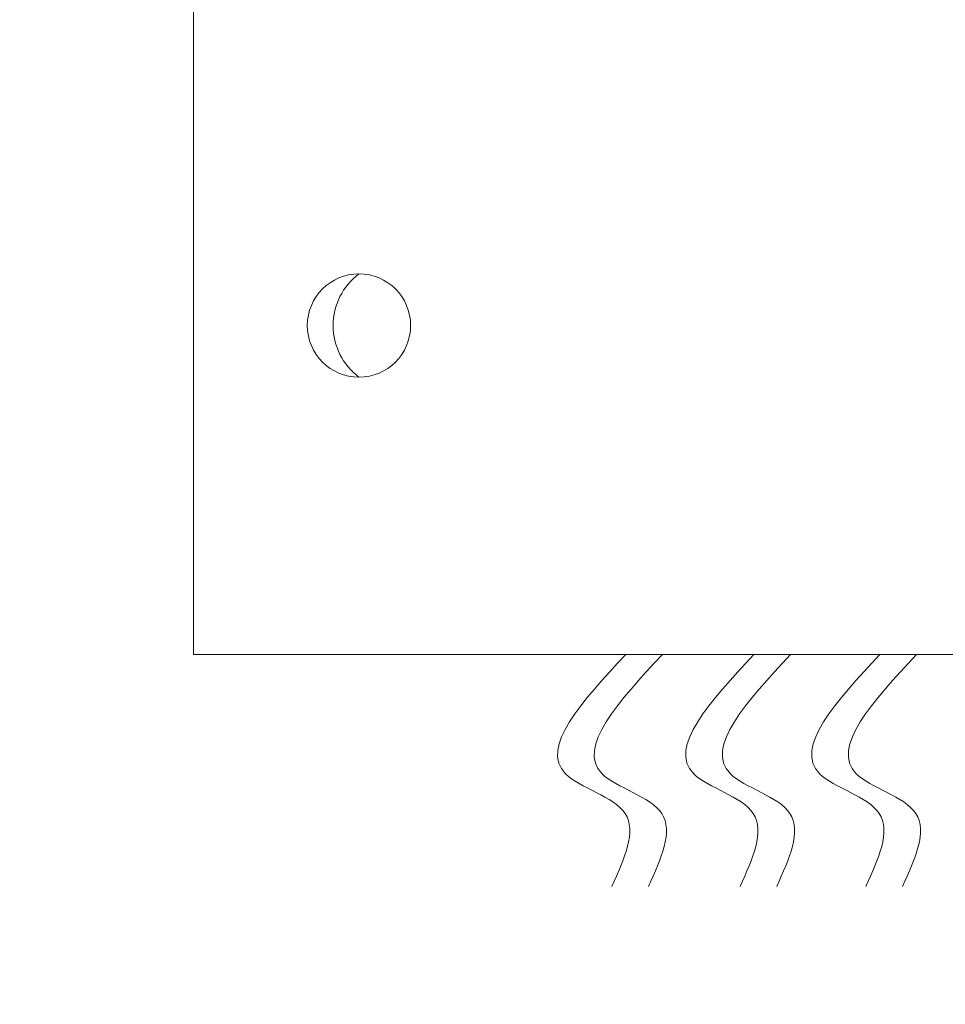
# Model space of a CAD drawing. Extents: x -3213 to 80, y -90 to 1050.
# Drawn here: x 54 to 56, y -59 to -56 of the extents above; entities that cross this region are included whole.
import ezdxf

# ---------------------------------------------------------------- set-up
doc = ezdxf.new("R2010")
doc.units = 0
doc.header["$LTSCALE"] = 0.1
doc.header["$MEASUREMENT"] = 0
doc.layers.get('0').update_dxf_attribs({"linetype": 'CONTINUOUS', "lineweight": 15})
doc.layers.get('DEFPOINTS').update_dxf_attribs({"linetype": 'CONTINUOUS', "lineweight": 15})
doc.layers.add('TEXT', color=7, linetype='CONTINUOUS', lineweight=15)
doc.styles.add('ROMAND', font='romand.shx', dxfattribs={"oblique": 15})
doc.dimstyles.new('ROMAND', dxfattribs={"dimscale": 15, "dimtxt": 0.125, "dimasz": 0.125, "dimexe": 0.0625, "dimexo": 0.0625, "dimgap": 0.0625, "dimtad": 0, "dimtih": 1, "dimtoh": 1, "dimdec": 3, "dimzin": 0, "dimdsep": 46, "dimlunit": 4, "dimtxsty": 'ROMAND', "dimcen": 0, "dimadec": 0, "dimazin": 0, "dimtfac": 1, "dimtdec": 3, "dimtofl": 0, "dimtmove": 0, "dimatfit": 3, "dimfxl": 0, "dimtolj": 1, "dimtzin": 0, "dimarcsym": 0})

# ---------------------------------------------------------------- blocks, each defined once
blk = doc.blocks.new('*D59')
at = {"layer": 'DEFPOINTS', "color": 0}
for p in [(58.5538, -56.7593), (58.5538, -57.0093)]:
    blk.add_point(p, dxfattribs=at)
at = {"layer": 'TEXT', "color": 0, "lineweight": -2}
for p, q in [((58.5538, -71.3749), (58.5538, -57.7593)), ((57.8038, -71.3749), (58.5538, -71.3749))]:
    blk.add_line(p, q, dxfattribs=at)
at = {"layer": 'TEXT', "color": 0}
blk.add_solid([(58.4288, -57.7593), (58.6788, -57.7593), (58.5538, -57.0093)], dxfattribs=at)
at = {"layer": 'TEXT', "color": 0, "insert": (52.8427, -71.3749), "char_height": 0.75, "attachment_point": 5, "style": 'ROMAND'}
blk.add_mtext('\\A1;{\\H0.7x;\\S5/16;}"-18x {\\H0.7x;\\S3/4;}"\\PS.S. CUP POINT\\PSET SCREW\\P(3) @ 120°', dxfattribs=at)
blk = doc.blocks.new('*D67')
at = {"layer": 'DEFPOINTS', "color": 0}
for p in [(55.6625, -55.3429), (56.1, -55.3429)]:
    blk.add_point(p, dxfattribs=at)
at = {"layer": 'TEXT', "color": 0, "lineweight": -2}
blk.add_line((54.1625, -55.3429), (54.9125, -55.3429), dxfattribs=at)
at = {"layer": 'TEXT', "color": 0}
blk.add_solid([(54.9125, -55.2179), (54.9125, -55.4679), (55.6625, -55.3429)], dxfattribs=at)
at = {"layer": 'TEXT', "color": 0, "insert": (46.5419, -55.3429), "char_height": 0.75, "attachment_point": 5, "style": 'ROMAND'}
blk.add_mtext('\\A1;{\\H0.7x;\\S1/4;}"-20x 4" S.S.\\PHEX HEAD THRU BOLT &\\P{\\H0.7x;\\S1/4;}"-20 S.S. HEX NUT', dxfattribs=at)

msp = doc.modelspace()

# ---------------------------------------------------------------- linework, layer by layer
for p, q in [((54.1312, -51.8533), (54.1312, -57.8533)), ((54.1312, -57.8533), (57.6312, -57.8533))]:
    msp.add_line(p, q)
msp.add_circle((54.6312, -56.8587), 0.1562)
at = {"color": 8}
msp.add_arc((54.7484, -56.8587), 0.1953, 126.8699, 233.1301, dxfattribs=at)
for points in [[(55.4381, -57.8533), (55.2558, -58.2135), (55.4361, -58.3336), (55.396, -58.5537)], [(55.5489, -57.8533), (55.3666, -58.2135), (55.5469, -58.3336), (55.5068, -58.5537)], [(55.8258, -57.8533), (55.6436, -58.2135), (55.8238, -58.3336), (55.7838, -58.5537)], [(55.9366, -57.8533), (55.7544, -58.2135), (55.9346, -58.3336), (55.8946, -58.5537)], [(56.2066, -57.8533), (56.0244, -58.2135), (56.2046, -58.3336), (56.1646, -58.5537)], [(56.3174, -57.8533), (56.1352, -58.2135), (56.3154, -58.3336), (56.2754, -58.5537)]]:
    msp.add_spline(points, degree=3)

# ---------------------------------------------------------------- dimensions: what is measured, and where the dimension line sits
at = {"layer": 'TEXT'}
dim = msp.add_diameter_dim_2p(p1=(56.1, -55.3429), p2=(55.6625, -55.3429), text='{\\H0.7x;\\S1/4;}"-20x 4" S.S.\\PHEX HEAD THRU BOLT &\\P{\\H0.7x;\\S1/4;}"-20 S.S. HEX NUT', dimstyle='ROMAND', override={"dimscale": 6}, dxfattribs=at)
dim.commit()
dim.dimension.update_dxf_attribs({"geometry": '*D67', "text_midpoint": (46.5419, -55.3429)})
dim = msp.add_diameter_dim_2p(p1=(58.5538, -56.7593), p2=(58.5538, -57.0093), text='{\\H0.7x;\\S5/16;}"-18x {\\H0.7x;\\S3/4;}"\\PS.S. CUP POINT\\PSET SCREW\\P(3) @ 120°', dimstyle='ROMAND', override={"dimscale": 6}, dxfattribs=at)
dim.commit()
dim.dimension.update_dxf_attribs({"geometry": '*D59', "text_midpoint": (52.8427, -71.3749), "dimtype": 163})

doc.saveas('drawing.dxf')
